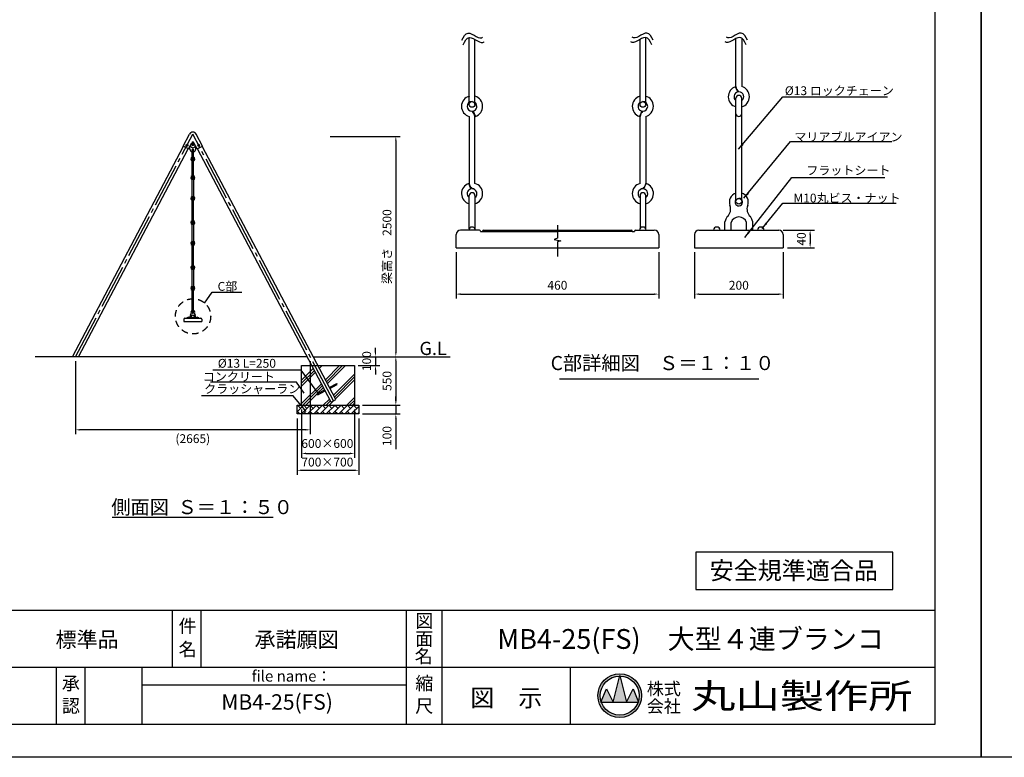
# Model space of a CAD drawing. Extents: x 0 to 42000, y 0 to 14850.
# Drawn here: x 10082 to 21262, y 0 to 8373 of the extents above; entities that cross this region are included whole.
import ezdxf
from ezdxf.enums import TextEntityAlignment as Align

# ---------------------------------------------------------------- set-up
doc = ezdxf.new("R2010")
doc.units = 0
doc.header["$LTSCALE"] = 50
doc.header["$MEASUREMENT"] = 0
doc.header["$PDMODE"] = 3
for name, pattern in [('CENS', [13, 10, -1, 1, -1]), ('CENTER', [50.8, 31.75, -6.35, 6.35, -6.35]), ('DASHED', [0.75, 0.5, -0.25]), ('DIMENSION', [2e-15, 1e-15, 1e-15]), ('HIDDEN', [9.525, 6.35, -3.175]), ('HIDS', [2.5, 1.5, -1])]:
    doc.linetypes.add(name, pattern=pattern)
doc.layers.get('0').update_dxf_attribs({"color": 3, "linetype": 'CONTINUOUS'})
doc.layers.get('DEFPOINTS').update_dxf_attribs({"linetype": 'CONTINUOUS'})
for name, color, linetype in [('2', 7, 'CONTINUOUS'), ('9図面文字', 7, 'CONTINUOUS'), ('9図面枠', 5, 'CONTINUOUS'), ('ASKPAPERSIZE', 7, 'CONTINUOUS'), ('GREEN', 3, 'CONTINUOUS'), ('HIDDEN', 7, 'HIDDEN'), ('SUNPO_0', 7, 'CONTINUOUS'), ('TEXT_0', 7, 'CONTINUOUS')]:
    doc.layers.add(name, color=color, linetype=linetype)
doc.styles.add('STD', font='TXT', dxfattribs={"bigfont": 'BIGFONT'})
doc.styles.add('STYLE1', font='txt')
doc.styles.add('STYLE3', font='txt', dxfattribs={"width": 1.5})
doc.dimstyles.new('ASKSTANDARD', dxfattribs={"dimscale": 50, "dimtxt": 2, "dimasz": 1, "dimexe": 1, "dimexo": 1, "dimgap": 1, "dimtad": 2, "dimdsep": 46, "dimtxsty": 'STD', "dimcen": 0, "dimdle": 2, "dimclrd": 3, "dimclre": 3, "dimclrt": 3, "dimadec": 0, "dimazin": 0, "dimtfac": 0.7, "dimtmove": 0, "dimatfit": 3, "dimfxl": 0, "dimtvp": 1, "dimtolj": 1, "dimtzin": 0, "dimarcsym": 0})

# ---------------------------------------------------------------- blocks, each defined once
blk = doc.blocks.new('*D184')
at = {"color": 3, "linetype": 'DIMENSION', "lineweight": -2}
for p, q in [((18753, 5984), (19108, 5984)), ((19058, 5934), (19058, 5834)), ((18800, 5784), (19108, 5784))]:
    blk.add_line(p, q, dxfattribs=at)
at = {"color": 3, "linetype": 'DIMENSION'}
for points in [[(19049, 5934), (19066, 5934), (19058, 5984)], [(19049, 5834), (19066, 5834), (19058, 5784)]]:
    blk.add_solid(points, dxfattribs=at)
at = {"layer": 'DEFPOINTS', "color": 0, "linetype": 'DIMENSION'}
for p in [(18703, 5984), (18750, 5784), (19058, 5784)]:
    blk.add_point(p, dxfattribs=at)
at = {"color": 3, "linetype": 'DIMENSION', "insert": (18958, 5884), "char_height": 100, "attachment_point": 5, "rotation": 90, "style": 'STD'}
blk.add_mtext('\\A1;40', dxfattribs=at)
blk = doc.blocks.new('*D185')
at = {"color": 3, "linetype": 'DIMENSION', "lineweight": -2}
for p, q in [((17746, 5734), (17746, 5208)), ((18750, 5734), (18750, 5208)), ((17796, 5258), (18700, 5258))]:
    blk.add_line(p, q, dxfattribs=at)
at = {"color": 3, "linetype": 'DIMENSION'}
for points in [[(17796, 5266), (17796, 5249), (17746, 5258)], [(18700, 5266), (18700, 5249), (18750, 5258)]]:
    blk.add_solid(points, dxfattribs=at)
at = {"layer": 'DEFPOINTS', "color": 0, "linetype": 'DIMENSION'}
for p in [(17746, 5784), (18750, 5784), (18750, 5258)]:
    blk.add_point(p, dxfattribs=at)
at = {"color": 3, "linetype": 'DIMENSION', "insert": (18248, 5358), "char_height": 100, "attachment_point": 5, "style": 'STD'}
blk.add_mtext('\\A1;200', dxfattribs=at)
blk = doc.blocks.new('*D186')
at = {"color": 3, "linetype": 'DIMENSION', "lineweight": -2}
for p, q in [((15038, 5734), (15038, 5208)), ((17338, 5734), (17338, 5208)), ((15088, 5258), (17288, 5258))]:
    blk.add_line(p, q, dxfattribs=at)
at = {"color": 3, "linetype": 'DIMENSION'}
for points in [[(15088, 5266), (15088, 5249), (15038, 5258)], [(17288, 5266), (17288, 5249), (17338, 5258)]]:
    blk.add_solid(points, dxfattribs=at)
at = {"layer": 'DEFPOINTS', "color": 0, "linetype": 'DIMENSION'}
for p in [(15038, 5784), (17338, 5784), (17338, 5258)]:
    blk.add_point(p, dxfattribs=at)
at = {"color": 3, "linetype": 'DIMENSION', "insert": (16188, 5358), "char_height": 100, "attachment_point": 5, "style": 'STD'}
blk.add_mtext('\\A1;460', dxfattribs=at)
blk = doc.blocks.new('N1_21')
at = {"color": 1, "linetype": 'CENS'}
for p, q in [((14, 0), (-14, 0)), ((0, -14), (0, 14))]:
    blk.add_line(p, q, dxfattribs=at)
at = {"color": 7, "linetype": 'Continuous'}
blk.add_lwpolyline([(12, 7), (0, 14), (-12, 7), (-12, -7), (0, -14), (12, -7)], close=True, dxfattribs=at)
for radius in [12, 8]:
    blk.add_circle((0, 0), radius, dxfattribs=at)
at = {"color": 1, "linetype": 'Continuous'}
blk.add_circle((0, 0), 9, dxfattribs=at)
blk = doc.blocks.new('N1_16')
at = {"layer": '2', "color": 1, "linetype": 'CENS'}
for p, q in [((11, 0), (-11, 0)), ((0, -11), (0, 11))]:
    blk.add_line(p, q, dxfattribs=at)
at = {"layer": '2', "color": 7, "linetype": 'Continuous'}
blk.add_lwpolyline([(9, 5), (0, 10), (-9, 5), (-9, -5), (0, -10), (9, -5)], close=True, dxfattribs=at)
for radius in [9, 6]:
    blk.add_circle((0, 0), radius, dxfattribs=at)
at = {"layer": '2', "color": 1, "linetype": 'Continuous'}
blk.add_circle((0, 0), 6.9, dxfattribs=at)
blk = doc.blocks.new('*D192')
at = {"color": 3, "linetype": 'DIMENSION', "lineweight": -2}
for p, q in [((14122, 4597), (14122, 4647)), ((13869, 4547), (14172, 4547)), ((14122, 4547), (14122, 4447)), ((13926, 4447), (14172, 4447)), ((14122, 4397), (14122, 4347))]:
    blk.add_line(p, q, dxfattribs=at)
at = {"color": 3, "linetype": 'DIMENSION'}
for points in [[(14114, 4597), (14130, 4597), (14122, 4547)], [(14114, 4397), (14130, 4397), (14122, 4447)]]:
    blk.add_solid(points, dxfattribs=at)
at = {"layer": 'DEFPOINTS', "color": 0, "linetype": 'DIMENSION'}
for p in [(13819, 4547), (13876, 4447), (14122, 4447)]:
    blk.add_point(p, dxfattribs=at)
at = {"color": 3, "linetype": 'DIMENSION', "insert": (14022, 4497), "char_height": 100, "attachment_point": 5, "rotation": 90, "style": 'STD'}
blk.add_mtext('\\A1;100', dxfattribs=at)
blk = doc.blocks.new('*D193')
at = {"color": 3, "linetype": 'DIMENSION', "lineweight": -2}
for p, q in [((13835, 4547), (14403, 4547)), ((14353, 4497), (14353, 4047)), ((13976, 3997), (14403, 3997))]:
    blk.add_line(p, q, dxfattribs=at)
at = {"color": 3, "linetype": 'DIMENSION'}
for points in [[(14345, 4497), (14362, 4497), (14353, 4547)], [(14345, 4047), (14362, 4047), (14353, 3997)]]:
    blk.add_solid(points, dxfattribs=at)
at = {"layer": 'DEFPOINTS', "color": 0, "linetype": 'DIMENSION'}
for p in [(13785, 4547), (13926, 3997), (14353, 3997)]:
    blk.add_point(p, dxfattribs=at)
at = {"color": 3, "linetype": 'DIMENSION', "insert": (14253, 4272), "char_height": 100, "attachment_point": 5, "rotation": 90, "style": 'STD'}
blk.add_mtext('\\A1;550', dxfattribs=at)
blk = doc.blocks.new('*D194')
at = {"color": 3, "linetype": 'DIMENSION', "lineweight": -2}
for p, q in [((14353, 4047), (14353, 4097)), ((13976, 3997), (14403, 3997)), ((14353, 3997), (14353, 3897)), ((13976, 3897), (14403, 3897)), ((14353, 3847), (14353, 3497))]:
    blk.add_line(p, q, dxfattribs=at)
at = {"color": 3, "linetype": 'DIMENSION'}
for points in [[(14345, 4047), (14362, 4047), (14353, 3997)], [(14345, 3847), (14362, 3847), (14353, 3897)]]:
    blk.add_solid(points, dxfattribs=at)
at = {"layer": 'DEFPOINTS', "color": 0, "linetype": 'DIMENSION'}
for p in [(13926, 3997), (13926, 3897), (14353, 3897)]:
    blk.add_point(p, dxfattribs=at)
at = {"color": 3, "linetype": 'DIMENSION', "insert": (14253, 3647), "char_height": 100, "attachment_point": 5, "rotation": 90, "style": 'STD'}
blk.add_mtext('\\A1;100', dxfattribs=at)
blk = doc.blocks.new('*D195')
at = {"color": 3, "linetype": 'DIMENSION', "lineweight": -2}
for p, q in [((13233, 3847), (13233, 3208)), ((13933, 3847), (13933, 3208)), ((13283, 3258), (13883, 3258))]:
    blk.add_line(p, q, dxfattribs=at)
at = {"color": 3, "linetype": 'DIMENSION'}
for points in [[(13283, 3266), (13283, 3249), (13233, 3258)], [(13883, 3266), (13883, 3249), (13933, 3258)]]:
    blk.add_solid(points, dxfattribs=at)
at = {"layer": 'DEFPOINTS', "color": 0, "linetype": 'DIMENSION'}
for p in [(13233, 3897), (13933, 3897), (13933, 3258)]:
    blk.add_point(p, dxfattribs=at)
at = {"color": 3, "linetype": 'DIMENSION', "insert": (13576, 3351), "char_height": 100, "attachment_point": 5, "style": 'STD'}
blk.add_mtext('\\A1;700×700', dxfattribs=at)
blk = doc.blocks.new('*D196')
at = {"color": 3, "linetype": 'DIMENSION', "lineweight": -2}
for p, q in [((13283, 3947), (13283, 3399)), ((13883, 3947), (13883, 3399)), ((13333, 3449), (13833, 3449))]:
    blk.add_line(p, q, dxfattribs=at)
at = {"color": 3, "linetype": 'DIMENSION'}
for points in [[(13333, 3458), (13333, 3441), (13283, 3449)], [(13833, 3458), (13833, 3441), (13883, 3449)]]:
    blk.add_solid(points, dxfattribs=at)
at = {"layer": 'DEFPOINTS', "color": 0, "linetype": 'DIMENSION'}
for p in [(13283, 3997), (13883, 3997), (13883, 3449)]:
    blk.add_point(p, dxfattribs=at)
at = {"color": 3, "linetype": 'DIMENSION', "insert": (13576, 3562), "char_height": 100, "attachment_point": 5, "style": 'STD'}
blk.add_mtext('\\A1;600×600', dxfattribs=at)
blk = doc.blocks.new('*D197')
at = {"color": 3, "linetype": 'DIMENSION', "lineweight": -2}
for p, q in [((13606, 7047), (14403, 7047)), ((14353, 6997), (14353, 4597)), ((13872, 4547), (14403, 4547))]:
    blk.add_line(p, q, dxfattribs=at)
at = {"color": 3, "linetype": 'DIMENSION'}
for points in [[(14345, 6997), (14362, 6997), (14353, 7047)], [(14345, 4597), (14362, 4597), (14353, 4547)]]:
    blk.add_solid(points, dxfattribs=at)
at = {"layer": 'DEFPOINTS', "color": 0, "linetype": 'DIMENSION'}
for p in [(13556, 7047), (13822, 4547), (14353, 4547)]:
    blk.add_point(p, dxfattribs=at)
at = {"color": 3, "linetype": 'DIMENSION', "insert": (14253, 5797), "char_height": 100, "attachment_point": 5, "rotation": 90, "style": 'STD'}
blk.add_mtext('\\A1;梁高さ\u30002500', dxfattribs=at)
blk = doc.blocks.new('*D198')
at = {"layer": 'DEFPOINTS', "color": 0, "linetype": 'Continuous'}
for p in [(10716, 4547), (13381, 4547), (10716, 3717)]:
    blk.add_point(p, dxfattribs=at)
at = {"layer": 'SUNPO_0', "color": 3, "linetype": 'Continuous', "lineweight": -2}
for p, q in [((10716, 4497), (10716, 3667)), ((13381, 4497), (13381, 3667)), ((13331, 3717), (10766, 3717))]:
    blk.add_line(p, q, dxfattribs=at)
at = {"layer": 'SUNPO_0', "color": 3, "linetype": 'Continuous'}
for points in [[(10766, 3726), (10766, 3709), (10716, 3717)], [(13331, 3726), (13331, 3709), (13381, 3717)]]:
    blk.add_solid(points, dxfattribs=at)
at = {"layer": 'SUNPO_0', "color": 3, "linetype": 'Continuous', "insert": (12048, 3617), "char_height": 100, "attachment_point": 5, "style": 'STD'}
blk.add_mtext('\\A1;(2665)', dxfattribs=at)

msp = doc.modelspace()

# ---------------------------------------------------------------- hatches: boundary and pattern name
at = {"linetype": 'Continuous', "lineweight": -3}
h = msp.add_hatch(dxfattribs=at)
h.set_pattern_fill('PLAST', color=3, scale=750, angle=45, style=0)
h.set_pattern_definition([(45, (2174.66, -4e-12), (-132.5825, 132.5825), []), (45, (2158.08, 16.57), (-132.5825, 132.5825), []), (45, (2141.51, 33.15), (-132.5825, 132.5825), [])])
h.paths.add_polyline_path([(13398.7929, 4446.8936), (13283.0168, 4446.8936), (13283.0168, 3996.8936), (13883.0168, 3996.8936), (13883.0168, 4446.8936), (13467.1046, 4446.8936), (13597.9239, 4199.437), (13681.7363, 4243.6302), (13687.7998, 4232.1309), (13603.9874, 4187.9376), (13670.9185, 4061.0027), (13617.4024, 4032.7844), (13550.4713, 4159.7193), (13466.6588, 4115.526), (13460.5954, 4127.0254), (13544.4078, 4171.2186)])
at = {"linetype": 'Continuous'}
h = msp.add_hatch(dxfattribs=at)
h.set_pattern_fill('BRICK', color=3, scale=200, angle=45, style=0)
h.set_pattern_definition([(45, (2312.534, -4e-12), (-35.35534, 35.35534), []), (135, (2312.53, -4e-12), (-70.7107, -70.7107), [50, -50]), (135, (2347.89, 35.36), (-70.7107, -70.7107), [-50, 50])])
h.paths.add_polyline_path([(13933.0168, 3996.8936), (13403.8376, 3996.8936), (13401.1871, 3996.8936), (13398.1729, 3996.8936), (13233.0168, 3996.8936), (13233.0168, 3896.8936), (13933.0168, 3896.8936)])
at = {"layer": '9図面文字', "linetype": 'Continuous'}
h = msp.add_hatch(color=3, dxfattribs=at)
h.paths.add_polyline_path([(16647.6045, 699.9435, 1), (17143.8646, 699.9435, 1)])
h.paths.add_polyline_path([(16894.2149, 921.7434), (16895.7346, 927.8236), (16897.2543, 921.7434, -0.412208188), (17117.5396, 699.9435, -0.0773445375), (17107.0505, 632.5412), (17110.5899, 624.006), (17104.1356, 624.006, -0.699936891), (16687.3336, 624.006), (16680.8793, 624.006), (16684.4187, 632.5412, -0.0773445375), (16673.9295, 699.9435, -0.412208188)])
h = msp.add_hatch(color=3, dxfattribs=at)
h.paths.add_polyline_path([(16819.7971, 624.006), (16971.6721, 624.006), (16897.2543, 921.7434, 0.0034258273), (16894.2149, 921.7434)])
h.paths.add_polyline_path([(16819.7971, 624.006), (16743.8596, 775.881), (16684.4187, 632.5412, 0.0101667688), (16687.3336, 624.006)])
h.paths.add_polyline_path([(16971.6721, 624.006), (17104.1356, 624.006, 0.0101667688), (17107.0505, 632.5412), (17047.6096, 775.881)])

# ---------------------------------------------------------------- linework, layer by layer
at = {"color": 7, "linetype": 'Continuous'}
for p, q in [((15186.3533, 7411.1501), (15186.3533, 8168.9784)), ((17190.8113, 7411.1501), (17190.8113, 8168.9784)), ((15251.3533, 7410.5501), (15251.3533, 8148.0624)), ((17125.8113, 7410.5501), (17125.8113, 8148.0624)), ((18215.5014, 7613.9639), (18215.5014, 8157.7286)), ((18280.5014, 8161.6683), (18280.5014, 7613.9639)), ((18235.6349, 7552.0405), (18209.7545, 7612.1905)), ((18215.5014, 6310.5132), (18215.5014, 7480.8363)), ((18280.5014, 6311.1132), (18280.5014, 7480.8363)), ((15186.3533, 7273.3363), (15186.3533, 6514.1271)), ((15231.2197, 7335.0584), (15257.1001, 7274.9084)), ((15251.3533, 6514.1271), (15251.3533, 7273.135)), ((17145.9448, 7335.0584), (17120.0644, 7274.9084)), ((17125.8113, 6514.1271), (17125.8113, 7273.135)), ((17190.8113, 7273.3363), (17190.8113, 6514.1271)), ((12041.0168, 6794.9397), (12041.0168, 6888.9085)), ((12055.0168, 6794.9397), (12055.0168, 6888.9085)), ((12045.5435, 6780.2214), (12040.3674, 6768.1914)), ((12041.5168, 6582.7136), (12041.5168, 6767.8367)), ((12054.5168, 6582.7136), (12054.5168, 6767.8367)), ((12045.5644, 6567.4952), (12040.3883, 6555.4652)), ((12041.5343, 6367.7208), (12041.5343, 6555.1105)), ((12054.5343, 6555.1105), (12054.5343, 6368.3117)), ((15206.4868, 6452.2036), (15180.6064, 6512.3536)), ((17170.6778, 6452.2036), (17196.5582, 6512.3536)), ((15186.3533, 6000.1523), (15186.3533, 6376.1132)), ((15251.3533, 6376.1132), (15251.3533, 6000.3783)), ((17125.8113, 6376.1132), (17125.8113, 6000.1523)), ((17190.8113, 6000.3783), (17190.8113, 6376.1132)), ((12045.3272, 6355.8797), (12040.1592, 6367.8908)), ((12041.5168, 6072.7136), (12041.5168, 6340.7136)), ((12054.5168, 6072.7136), (12054.5168, 6340.7136)), ((12045.5644, 6057.4952), (12040.3883, 6045.4652)), ((12041.5343, 5857.7208), (12041.5343, 6045.1105)), ((12054.5343, 6045.1105), (12054.5343, 5858.3117)), ((18090.5014, 5983.6132), (18090.5014, 6079.9514)), ((18160.5014, 5983.6132), (18160.5014, 6071.1132)), ((18335.5014, 5983.6132), (18335.5014, 6071.1132)), ((18405.5014, 5983.6132), (18405.5014, 6079.9514)), ((18405.5014, 5983.6132), (18405.5014, 6069.9514)), ((17038.3113, 5968.6132), (17063.3113, 5968.6132)), ((12045.3272, 5845.8797), (12040.1592, 5857.8908)), ((12041.5168, 5562.7136), (12041.5168, 5830.7136)), ((12054.5168, 5562.7136), (12054.5168, 5830.7136)), ((12045.5644, 5547.4952), (12040.3883, 5535.4652)), ((12041.5343, 5347.7208), (12041.5343, 5535.1105)), ((12054.5343, 5535.1105), (12054.5343, 5348.3117)), ((12045.3272, 5335.8797), (12040.1592, 5347.8908)), ((12041.5168, 5052.5936), (12041.5168, 5320.7136)), ((12054.5168, 5052.7136), (12054.5168, 5320.7136)), ((12115.0077, 4987.7136), (11981.0164, 4987.7136)), ((11981.0164, 4987.7136), (11981.0164, 4983.3936)), ((11981.0164, 4983.3936), (12115.0077, 4983.3936)), ((12008.7925, 4987.7136), (11991.2411, 4987.7136)), ((12016.5168, 4987.2136), (12016.5168, 5006.4812)), ((12016.5168, 4987.2136), (12016.5168, 5006.4812)), ((12030.5168, 4987.2136), (12030.5168, 5004.7136)), ((12030.5168, 4987.2136), (12030.5168, 5004.7136)), ((12065.5168, 4987.2136), (12065.5168, 5004.7136)), ((12065.5168, 4987.2136), (12065.5168, 5004.7136)), ((12079.5168, 4987.2136), (12079.5168, 5006.4812)), ((12079.5168, 4987.2136), (12079.5168, 5006.4812)), ((12079.5168, 4987.2136), (12079.5168, 5004.4812)), ((12079.5168, 4987.2136), (12079.5168, 5004.4812)), ((12115.0077, 4983.3936), (12115.0077, 4987.7136)), ((13346.3191, 4546.8936), (10259.2128, 4546.8936)), ((12048.0168, 4546.8936), (12048.0168, 4546.8936)), ((13414.7144, 4546.8936), (14399.4894, 4546.8936)), ((13774.3028, 4546.8936), (14968.8379, 4546.8936)), ((13283.0168, 3996.8936), (13283.0168, 4446.8936)), ((13283.0168, 4446.8936), (13883.0168, 4446.8936)), ((13883.0168, 4446.8936), (13883.0168, 3996.8936)), ((16213.3362, 4297.4265), (18475.2446, 4297.4265)), ((13460.5954, 4127.0254), (13544.4078, 4171.2186)), ((13466.6588, 4115.526), (13550.4713, 4159.7193)), ((13597.9239, 4199.437), (13681.7363, 4243.6302)), ((13603.9874, 4187.9376), (13687.7998, 4232.1309)), ((13687.7998, 4232.1309), (13681.7363, 4243.6302)), ((13460.5954, 4127.0254), (13466.6588, 4115.526)), ((13617.4024, 4032.7844), (13670.9185, 4061.0027)), ((13233.0168, 3996.8936), (13933.0168, 3996.8936)), ((13233.0168, 3896.8936), (13233.0168, 3996.8936)), ((13933.0168, 3996.8936), (13933.0168, 3896.8936)), ((13933.0168, 3896.8936), (13233.0168, 3896.8936)), ((11132.6456, 2727.3058), (12959.9807, 2727.3058)), ((19998.2174, 2328.8885), (17758.0407, 2328.8885)), ((17758.0407, 2328.8885), (17758.0407, 1905.2446)), ((19998.2174, 1905.2446), (19998.2174, 2328.8885)), ((17758.0407, 1905.2446), (19998.2174, 1905.2446))]:
    msp.add_line(p, q, dxfattribs=at)
at = {"color": 1, "linetype": 'CENS'}
for p, q in [((10715.5168, 4546.8936), (12048.0168, 7073.9784)), ((13644.1605, 4046.8936), (12048.0168, 7073.9784)), ((11998.0168, 4976.7704), (11998.0168, 4998.6567)), ((12098.0168, 4976.7704), (12098.0168, 4998.6567))]:
    msp.add_line(p, q, dxfattribs=at)
at = {"color": 7, "linetype": 'Continuous', "lineweight": -3}
for p, q in [((11936.7323, 6937.9674), (12008.4977, 7074.0704)), ((12159.3013, 6937.9673), (12087.5359, 7074.0704)), ((11998.6517, 6905.318), (11936.7323, 6937.9674)), ((11998.6517, 6905.318), (12036.0198, 6976.1865)), ((12097.3819, 6905.318), (12060.0138, 6976.1865)), ((12097.3819, 6905.318), (12159.3013, 6937.9673))]:
    msp.add_line(p, q, dxfattribs=at)
at = {"color": 7, "lineweight": -3}
for p, q in [((10681.3191, 4546.8936), (11940.934, 6935.7518)), ((13670.9185, 4061.0027), (12155.0996, 6935.7518)), ((10749.7144, 4546.8936), (11994.4501, 6907.5335)), ((13617.4024, 4032.7844), (12101.5835, 6907.5335))]:
    msp.add_line(p, q, dxfattribs=at)
at = {"color": 7}
for p, q in [((12014.7822, 6902.0662), (12014.7822, 6935.22)), ((12020.4444, 6941.6203), (12020.0416, 6945.2509)), ((12076.5044, 6941.6203), (12076.7474, 6943.8103)), ((12081.2514, 6902.0662), (12081.2514, 6935.2201))]:
    msp.add_line(p, q, dxfattribs=at)
at = {"color": 1, "linetype": 'CENTER'}
for p, q in [((16188.3113, 6038.6757), (16188.3113, 5892.1648)), ((16188.3113, 5892.1648), (16151.6995, 5877.5291)), ((16151.6995, 5877.5291), (16224.9231, 5862.8934)), ((16224.9231, 5862.8934), (16188.3113, 5851.9166)), ((16188.3113, 5851.9166), (16188.3113, 5683.6057))]:
    msp.add_line(p, q, dxfattribs=at)
at = {"color": 7, "linetype": 'Continuous', "lineweight": 15}
for p, q in [((11980.0168, 4983.3936), (11991.0168, 4983.3936)), ((12016.0168, 4983.3936), (12005.0168, 4983.3936)), ((12080.0168, 4983.3936), (12091.0168, 4983.3936)), ((12105.0168, 4983.3936), (12116.0168, 4983.3936))]:
    msp.add_line(p, q, dxfattribs=at)
at = {"color": 7, "linetype": 'DASHED'}
for p, q in [((12008.1547, 4987.7136), (11996.9085, 4987.7136)), ((12087.8789, 4987.7136), (12099.1252, 4987.7136))]:
    msp.add_line(p, q, dxfattribs=at)
at = {"color": 7, "linetype": 'Continuous'}
for centre, radius in [((15218.8533, 7411.1501), 32.5), ((17158.3113, 7411.1501), 32.5), ((12048.0168, 6582.7136), 6.5), ((12048.0168, 6340.7136), 6.5), ((18248.0014, 6311.1132), 32.5), ((12048.0168, 6072.7136), 6.5), ((12048.0168, 5830.7136), 6.5), ((12048.0168, 5562.7136), 6.5), ((12048.0168, 5052.7136), 6.5)]:
    msp.add_circle(centre, radius, dxfattribs=at)
at = {"color": 5, "linetype": 'HIDS'}
msp.add_circle((12050.7054, 5005.4287), 200, dxfattribs=at)
at = {"color": 7, "linetype": 'Continuous'}
for centre, radius, start, end in [((18248.0014, 7498.4488), 120, 108.58576861, 254.28613895), ((18315.0692, 7628.4526), 100.6164, 188.27933835, 228.19720302), ((18248.0014, 7498.4488), 120, 285.71386105, 74.28613895), ((15218.8533, 7388.6501), 120, 104.69975789, 254.28613895), ((15218.8533, 7388.6501), 120, 288.58576861, 73.26695985), ((17158.3113, 7388.6501), 120, 106.73304015, 251.41423139), ((17158.3113, 7388.6501), 120, 285.71386105, 75.30024211), ((18248.0014, 7498.4488), 55, 102.99376663, 233.77845338), ((18248.0014, 7480.8363), 32.5, 0, 180), ((18248.0014, 7498.4488), 55, 306.22154662, 90), ((15218.8533, 7388.6501), 55, 90, 270), ((15218.8533, 7388.6501), 55, 282.99376663, 51.08451233), ((17158.3113, 7388.6501), 55, 270, 270), ((17158.3113, 7388.6501), 55, 128.91548767, 257.00623337), ((17158.3113, 7388.6501), 55, 270, 90), ((15151.7855, 7258.6463), 100.6164, 8.27933835, 48.19720302), ((17225.3791, 7258.6463), 100.6164, 131.80279698, 171.72066165), ((18248.0014, 7305.8363), 32.5, 180, 0), ((12048.0168, 7048.839), 46.8376, 32.46181265, 147.53818735), ((12048.0168, 6970.6382), 13, 25.12967111, 154.87032889), ((12048.0168, 6891.7192), 9.8108, 270, 270), ((12048.0168, 6891.7192), 9.8108, 315.52063033, 224.47936966), ((12048.0168, 6888.9085), 7, 0, 180), ((12048.0168, 6794.9397), 7, 90, 90), ((12048.0168, 6794.9397), 7, 180, 0), ((15218.8533, 6398.6119), 120, 105.71386105, 105.71386105), ((15218.8533, 6398.6119), 120, 108.58576861, 254.28613895), ((15285.921, 6528.6158), 100.6164, 188.27933835, 228.19720302), ((15218.8533, 6398.6119), 120, 285.71386105, 74.28613895), ((17158.3113, 6398.6119), 120, 74.28613895, 74.28613895), ((17158.3113, 6398.6119), 120, 105.71386105, 254.28613895), ((17091.2435, 6528.6158), 100.6164, 311.80279698, 351.72066165), ((17158.3113, 6398.6119), 120, 285.71386105, 71.41423139), ((15218.8533, 6398.6119), 55, 102.99376663, 233.77845338), ((15218.8533, 6376.1132), 32.5, 0, 180), ((15218.8533, 6398.6119), 55, 306.22154662, 90), ((17158.3113, 6398.6119), 55, 90, 90), ((17158.3113, 6398.6119), 55, 90, 233.77845338), ((17158.3113, 6376.1132), 32.5, 0, 180), ((17158.3113, 6398.6119), 55, 306.22154662, 77.00623337), ((18248.0014, 6301.1132), 107.5, 107.59733661, 200.69174491), ((18248.0014, 6301.1132), 107.5, 339.30825509, 72.40266339), ((12048.0168, 6345.2136), 24, 109.1111162, 254.28606616), ((12048.0168, 6345.2136), 11, 104.15316683, 233.77826387), ((12048.0168, 6340.7136), 6.5, 0, 180), ((12061.4479, 6370.6185), 20.1233, 188.27933835, 225.77932099), ((12048.0168, 6345.2136), 11, 306.22135711, 94.099777), ((12048.0168, 6345.2136), 24, 285.71378826, 74.24271687), ((18044.034, 6221.4253), 111.495, 311.0333931, 21.96513995), ((18248.0014, 6301.1132), 42.5, 139.8808331, 90), ((18451.9689, 6221.4253), 111.495, 158.03486005, 228.9666069), ((12048.0168, 6106.5964), 6.5, 0, 180), ((18248.0014, 6041.4836), 162.1296, 143.76348694, 166.27480711), ((18248.0014, 6041.4836), 92.1296, 17.7613183, 162.2386817), ((18248.0014, 6041.4836), 162.1296, 13.72519289, 36.23651306), ((15218.9227, 5980.2976), 38.1441, 4.98669246, 175.01330754), ((17158.3807, 5980.2976), 38.1441, 4.98669246, 175.01330754), ((17998.0708, 5980.2976), 38.1441, 4.98669246, 175.01330754), ((18498.0708, 5980.2976), 38.1441, 4.98669246, 175.01330754), ((12048.0168, 5835.2136), 24, 109.1111162, 254.28606616), ((12048.0168, 5835.2136), 11, 104.15316683, 233.77826387), ((12048.0168, 5830.7136), 6.5, 0, 180), ((12061.4479, 5860.6185), 20.1233, 188.27933835, 225.77932099), ((12048.0168, 5835.2136), 11, 306.22135711, 94.099777), ((12048.0168, 5835.2136), 24, 285.71378826, 74.24271687), ((12048.0168, 5596.5964), 6.5, 0, 180), ((12048.0168, 5325.2136), 24, 109.1111162, 254.28606616), ((12048.0168, 5325.2136), 11, 104.15316683, 233.77826387), ((12048.0168, 5320.7136), 6.5, 0, 270), ((12048.0168, 5290.0336), 6.5, 180, 0), ((12061.4479, 5350.6185), 20.1233, 188.27933835, 225.77932099), ((12048.0168, 5325.2136), 11, 306.22135711, 94.099777), ((12048.0168, 5319.2136), 11, 269.99962628, 269.99984712), ((12048.0168, 5325.2136), 24, 285.71378826, 74.24271687), ((12007.2233, 5034.776), 22.299, 311.0333931, 21.96513995), ((12048.0168, 5050.7136), 21.5, 107.59733661, 200.69174491), ((12048.0168, 5050.7136), 8.5, 139.8808331, 90), ((12048.0168, 5050.7136), 21.5, 339.30825509, 90), ((12088.8103, 5034.776), 22.299, 158.03486005, 228.9666069), ((11998.0307, 4987.0504), 7.6288, 4.98669246, 175.01330754), ((12048.0168, 4998.7876), 32.4259, 143.76348694, 166.27480711), ((12048.0168, 4998.7876), 18.4259, 17.7613183, 162.2386817), ((12048.0168, 4998.7876), 32.4259, 13.72519289, 36.23651306), ((12098.0307, 4987.0504), 7.6288, 4.98669246, 175.01330754)]:
    msp.add_arc(centre, radius, start, end, dxfattribs=at)
at = {"color": 7}
for centre, radius, start, end in [((12048.5076, 6946.9099), 28.4921, 190.69910373, 349.30089627), ((12043.6049, 6901.7762), 28.8264, 178.5329274, 264.84888607), ((12052.4287, 6901.7762), 28.8264, 275.15111393, 1.4670726)]:
    msp.add_arc(centre, radius, start, end, dxfattribs=at)
at = {"color": 7, "linetype": 'Continuous'}
for centre, major_axis, start_param, end_param in [((12048.0168, 6790.9397), (-16.9706, 16.9706), 5.7937559471, 8.3149969412), ((12048.0168, 6790.9397), (-7.7782, 7.7782), 6.1875621446, 8.4125957874), ((12061.4303, 6764.939), (14.2293, 14.2293), 1.5149946073, 2.2116927761), ((12048.0168, 6790.9397), (-7.7782, 7.7782), 2.3561944902, 4.808012143), ((12048.0168, 6790.9397), (-16.9706, 16.9706), 2.6304531037, 5.2018183404), ((12048.0376, 6578.2136), (-16.9706, 16.9706), 5.7729491835, 8.3149969412), ((12048.0376, 6578.2136), (-16.9706, 16.9706), 2.6304531037, 5.224431727), ((12048.0376, 6578.2136), (-7.7782, 7.7782), 6.132324699, 8.4125957874), ((12061.4512, 6552.2128), (14.2293, 14.2293), 1.5149946073, 2.2116927761), ((12048.0376, 6578.2136), (-7.7782, 7.7782), 5.4996832038, 5.5051606542), ((12048.0376, 6578.2136), (-7.7782, 7.7782), 2.3561944902, 4.8679515709), ((12048.0376, 6068.2136), (-16.9706, 16.9706), 5.7729491835, 8.3149969412), ((12048.0376, 6068.2136), (-7.7782, 7.7782), 5.4996832038, 8.4125957874), ((12061.4512, 6042.2128), (14.2293, 14.2293), 1.5149946073, 2.2116927761), ((12048.0376, 6068.2136), (-7.7782, 7.7782), 2.3561944902, 4.8679515709), ((12048.0376, 6068.2136), (-16.9706, 16.9706), 2.6304531037, 5.224431727), ((12048.0376, 5558.2136), (-16.9706, 16.9706), 5.7729491835, 8.3149969412), ((12048.0376, 5558.2136), (-7.7782, 7.7782), 6.132324699, 8.4125957874), ((12061.4512, 5532.2128), (14.2293, 14.2293), 1.5149946073, 2.2116927761), ((12048.0376, 5558.2136), (-7.7782, 7.7782), 2.3561944902, 4.8679515709), ((12048.0376, 5558.2136), (-16.9706, 16.9706), 2.6304531037, 5.224431727)]:
    msp.add_ellipse(centre, major_axis=major_axis, ratio=1, start_param=start_param, end_param=end_param, dxfattribs=at)
for points in [[(15101.4779, 8138.298), (15121.0813, 8178.5592), (15171.3412, 8281.7821), (15309.9662, 8133.657), (15338.8823, 8174.4116), (15338.8823, 8174.4117)], [(15116.9608, 8086.7071), (15136.5642, 8126.9683), (15186.8241, 8230.1912), (15325.4491, 8082.0661), (15354.3652, 8122.8207), (15354.3652, 8122.8207)], [(17260.2038, 8086.7071), (17240.6004, 8126.9683), (17190.3405, 8230.1912), (17051.7155, 8082.0661), (17022.7994, 8122.8207), (17022.7994, 8122.8207)], [(17275.6867, 8138.298), (17256.0833, 8178.5592), (17205.8234, 8281.7821), (17067.1984, 8133.657), (17038.2823, 8174.4116), (17038.2823, 8174.4117)], [(18331.0253, 8086.7071), (18311.4219, 8126.9683), (18261.162, 8230.1912), (18122.537, 8082.0661), (18093.6209, 8122.8207), (18093.6209, 8122.8207)], [(18346.5082, 8138.298), (18326.9048, 8178.5592), (18276.6449, 8281.7821), (18138.0199, 8133.657), (18109.1038, 8174.4116), (18109.1038, 8174.4117)]]:
    msp.add_open_spline(points, degree=3, knots=[0, 0, 0, 0, 228.5439144091, 585.9477417792, 585.9478384731, 585.9478384731, 585.9478384731, 585.9478384731], dxfattribs=at)
at = {"layer": '9図面文字', "color": 7, "linetype": 'Continuous'}
for p, q in [((16819.7971, 624.006), (16895.7346, 927.8236)), ((16895.7346, 927.8236), (16971.6721, 624.006)), ((16680.8793, 624.006), (16743.8596, 775.881)), ((16743.8596, 775.881), (16819.7971, 624.006)), ((16971.6721, 624.006), (17047.6096, 775.881)), ((17047.6096, 775.881), (17110.5899, 624.006)), ((16680.8793, 624.006), (17110.5899, 624.006))]:
    msp.add_line(p, q, dxfattribs=at)
for radius in [248.13, 221.805]:
    msp.add_circle((16895.7346, 699.9435), radius, dxfattribs=at)
at = {"layer": '9図面枠', "color": 4, "linetype": 'Continuous'}
for p, q in [((20475, 14478.75), (20475, 371.25)), ((525, 1671.25), (20475, 1671.25)), ((11819.1244, 1021.25), (11819.1244, 1671.25)), ((12144.1244, 1021.25), (12144.1244, 1671.25)), ((14473.7358, 371.25), (14473.7358, 1671.25)), ((14878.7358, 1181.25), (14878.7358, 1671.25)), ((14878.7358, 371.25), (14878.7358, 1181.25)), ((9580.0113, 1021.25), (20475, 1021.25)), ((10498.7358, 371.25), (10498.7358, 1021.25)), ((10823.7358, 371.25), (10823.7358, 1021.25)), ((11473.7358, 371.25), (11473.7358, 1021.25)), ((16336.7358, 371.25), (16336.7358, 1021.25)), ((11473.7358, 821.25), (14473.7358, 821.25)), ((20475, 371.25), (525, 371.25))]:
    msp.add_line(p, q, dxfattribs=at)
at = {"layer": 'ASKPAPERSIZE', "color": 4, "linetype": 'Continuous'}
for points in [[(0, 0), (0, 14850), (21000, 14850), (21000, 0)], [(21000, 0), (21000, 14850), (42000, 14850), (42000, 0)]]:
    msp.add_lwpolyline(points, close=True, dxfattribs=at)
at = {"layer": 'GREEN', "color": 7, "linetype": 'Continuous'}
for p, q in [((15038.3113, 5783.6132), (15038.3113, 5933.6132)), ((15303.3113, 5983.6132), (15088.3113, 5983.6132)), ((15313.3113, 5973.6132), (15313.3113, 5968.6132)), ((15313.3113, 5968.6132), (16188.3113, 5968.6132)), ((15338.3113, 5973.6132), (15338.3113, 5968.6132)), ((15348.3113, 5983.6132), (15363.3113, 5983.6132)), ((15363.3113, 5983.6132), (17013.3113, 5983.6132)), ((17038.3113, 5968.6132), (16188.3113, 5968.6132)), ((17013.3113, 5983.6132), (17028.3113, 5983.6132)), ((17038.3113, 5973.6132), (17038.3113, 5968.6132)), ((17063.3113, 5973.6132), (17063.3113, 5968.6132)), ((17073.3113, 5983.6132), (17288.3113, 5983.6132)), ((17338.3113, 5933.6132), (17338.3113, 5783.6132)), ((17745.5471, 5933.6132), (17745.5471, 5783.6132)), ((17795.5471, 5983.6132), (18700.4557, 5983.6132)), ((18750.4557, 5933.6132), (18750.4557, 5783.6132)), ((15038.3113, 5783.6132), (17338.3113, 5783.6132)), ((17745.5471, 5783.6132), (18750.4557, 5783.6132)), ((11947.526, 4973.3936), (11947.526, 4947.8936)), ((11947.526, 4947.8936), (12148.5077, 4947.8936)), ((11957.526, 4983.3936), (12138.5077, 4983.3936)), ((12148.5077, 4973.3936), (12148.5077, 4947.8936))]:
    msp.add_line(p, q, dxfattribs=at)
for centre, radius, start, end in [((15088.3113, 5933.6132), 50, 90, 180), ((15303.3113, 5973.6132), 10, 0, 90), ((15348.3113, 5973.6132), 10, 90, 180), ((17028.3113, 5973.6132), 10, 0, 90), ((17073.3113, 5973.6132), 10, 90, 180), ((17288.3113, 5933.6132), 50, 0, 90), ((17795.5471, 5933.6132), 50, 90, 180), ((18700.4557, 5933.6132), 50, 0, 90), ((11957.526, 4973.3936), 10, 90, 180), ((12138.5077, 4973.3936), 10, 0, 90)]:
    msp.add_arc(centre, radius, start, end, dxfattribs=at)
at = {"layer": 'HIDDEN'}
msp.add_line((11998.0168, 4981.5495), (11998.0168, 4976.5495), dxfattribs=at)

# ---------------------------------------------------------------- block references
at = {"color": 7, "linetype": 'Continuous', "xscale": -1, "rotation": 0.136762734000051}
msp.add_blockref('N1_16', (11980.7517, 6946.4105), dxfattribs=at)
at = {"color": 7, "linetype": 'Continuous', "xscale": -1}
msp.add_blockref('N1_21', (12048.0168, 6957.221), dxfattribs=at)
at = {"color": 7, "linetype": 'Continuous', "rotation": 359.8632156856}
msp.add_blockref('N1_16', (12115.2818, 6946.4104), dxfattribs=at)

# ---------------------------------------------------------------- texts
at = {"color": 7, "linetype": 'Continuous', "style": 'STYLE1'}
msp.add_text('C部詳細図\u3000Ｓ＝１：１０', height=160, dxfattribs=at).set_placement((17381.4395, 4454.396), align=Align.MIDDLE)
msp.add_text('側面図  Ｓ＝１：５０', height=160, dxfattribs=at).set_placement((11122.0413, 2759.9057))
at = {"layer": '9図面文字', "style": 'STYLE1'}
for s, height, p in [('件', 150, (11988.797, 1490.0773)), ('図', 150, (14676.2358, 1548.8486)), ('面', 150, (14676.2358, 1344.6188)), ('名', 150, (11988.797, 1226.8238)), ('名', 150, (14669.7454, 1147.8785)), ('承', 150, (10663.4425, 839.5369)), ('縮', 150, (14676.2358, 839.5369)), ('図\u3000示', 200, (15607.7358, 675.3777)), ('認', 150, (10663.4425, 583.8767)), ('尺', 150, (14676.2358, 583.8767))]:
    msp.add_text(s, height=height, dxfattribs=at).set_placement(p, align=Align.MIDDLE_CENTER)
for s, height, p in [('MB4-25(FS)\u3000大型４連ブランコ', 225, (17699.9612, 1313.995)), ('標準品', 175, (10847.7145, 1313.995)), ('承諾願図', 175, (13226.5252, 1313.995))]:
    msp.add_text(s, height=height, dxfattribs=at).set_placement(p, align=Align.MIDDLE)
at = {"layer": '9図面文字', "color": 7, "style": 'STYLE1'}
msp.add_text('file name：', height=125, dxfattribs=at).set_placement((12716.3182, 922.1334), align=Align.MIDDLE_LEFT)
at = {"layer": '9図面文字', "color": 2, "style": 'STYLE1'}
for s, p in [('株式', (17396.42, 778.7545)), ('会社', (17396.42, 579.6801))]:
    msp.add_text(s, height=141.75, dxfattribs=at).set_placement(p, align=Align.MIDDLE_CENTER)
at = {"layer": '9図面文字', "color": 2, "style": 'STYLE3', "width": 1.3}
msp.add_text('丸山製作所', height=283.5, dxfattribs=at).set_placement((18963.9046, 696.2594), align=Align.MIDDLE_CENTER)
at = {"layer": '9図面文字', "color": 7, "style": 'STYLE1'}
msp.add_text('MB4-25(FS)', height=175, dxfattribs=at).set_placement((13005.2659, 605.1786), align=Align.MIDDLE)
at = {"layer": 'SUNPO_0', "color": 3, "linetype": 'Continuous', "style": 'STD'}
for s, p in [('%%c13 ロックチェーン', (18770.3453, 7516.4564)), ('マリアブルアイアン', (18878.8888, 6991.2568)), ('フラットシート', (19014.6295, 6612.2049)), ('M10丸ビス・ナット', (18868.0924, 6297.9519)), ('C部', (12329.2928, 5295.4631)), ('%%c13 L=250', (12331.7461, 4422.1335)), ('コンクリート', (12161.7525, 4270.4812)), ('クラッシャーラン', (12176.4056, 4132.0259))]:
    msp.add_text(s, height=100, dxfattribs=at).set_placement(p)
at = {"layer": 'TEXT_0', "color": 3, "linetype": 'Continuous', "style": 'STD'}
msp.add_text('G.L', height=150, dxfattribs=at).set_placement((14621.7135, 4566.3821))
at = {"layer": 'TEXT_0', "color": 7, "linetype": 'Continuous', "style": 'STYLE1', "oblique": 5}
msp.add_text('安全規準適合品', height=200, dxfattribs=at).set_placement((18872.3049, 2019.6325), align=Align.CENTER)

# ---------------------------------------------------------------- dimensions: what is measured, and where the dimension line sits
at = {"color": 7, "linetype": 'DIMENSION'}
dim = msp.add_linear_dim(base=(14353.4352, 4546.8936), p1=(13556.2607, 7046.8936), p2=(13822.3027, 4546.8936), angle=90, text='梁高さ\u30002500', dimstyle='ASKSTANDARD', override={"dimtad": 3, "dimpost": '<>', "dimadec": 1, "dimazin": 2}, dxfattribs=at)
dim.commit()
dim.dimension.update_dxf_attribs({"geometry": '*D197', "text_midpoint": (14253.4352, 5796.8936)})
for base, p1, p2, override, picture, middle in [((19057.5908, 5783.6132), (18703.0014, 5983.6132), (18750.4557, 5783.6132), {"dimtad": 1, "dimlfac": 0.2, "dimpost": '<>', "dimadec": 3}, '*D184', (19057.5908, 5883.6132)), ((14121.8399, 4446.8936), (13819.0152, 4546.8936), (13875.5168, 4446.8936), {"dimtxt": 2, "dimtad": 3, "dimpost": '<>', "dimadec": 3}, '*D192', (14121.8399, 4496.8936))]:
    dim = msp.add_linear_dim(base=base, p1=p1, p2=p2, angle=90, dimstyle='ASKSTANDARD', override=override, dxfattribs=at)
    dim.commit()
    dim.dimension.update_dxf_attribs({"geometry": picture, "text_midpoint": middle, "dimtype": 160})
dim = msp.add_linear_dim(base=(17338.3113, 5257.6745), p1=(15038.3113, 5783.6132), p2=(17338.3113, 5783.6132), dimstyle='ASKSTANDARD', override={"dimscale": 50, "dimtad": 3, "dimlfac": 0.2, "dimpost": '<>', "dimadec": 3}, dxfattribs=at)
dim.commit()
dim.dimension.update_dxf_attribs({"geometry": '*D186', "text_midpoint": (16188.3113, 5357.6745)})
dim = msp.add_linear_dim(base=(18750.4557, 5257.6745), p1=(17745.5471, 5783.6132), p2=(18750.4557, 5783.6132), text='200', dimstyle='ASKSTANDARD', override={"dimscale": 50, "dimtad": 3, "dimlfac": 0.2, "dimpost": '<>', "dimadec": 3}, dxfattribs=at)
dim.commit()
dim.dimension.update_dxf_attribs({"geometry": '*D185', "text_midpoint": (18248.0014, 5357.6745)})
for base, p1, p2, picture, middle in [((14353.4352, 3996.8936), (13784.8594, 4546.8936), (13925.5168, 3996.8936), '*D193', (14253.4352, 4271.8936)), ((14353.4352, 3896.8936), (13925.5168, 3996.8936), (13925.5168, 3896.8936), '*D194', (14253.4352, 3646.8936))]:
    dim = msp.add_linear_dim(base=base, p1=p1, p2=p2, angle=90, dimstyle='ASKSTANDARD', override={"dimtad": 3, "dimpost": '<>'}, dxfattribs=at)
    dim.commit()
    dim.dimension.update_dxf_attribs({"geometry": picture, "text_midpoint": middle})
for base, p1, p2, text, picture, middle in [((13883.0168, 3449.1868), (13283.0168, 3996.8936), (13883.0168, 3996.8936), '600×600', '*D196', (13576.2327, 3561.5853)), ((13933.0168, 3257.5584), (13233.0168, 3896.8936), (13933.0168, 3896.8936), '700×700', '*D195', (13576.4015, 3351.1574))]:
    dim = msp.add_linear_dim(base=base, p1=p1, p2=p2, text=text, dimstyle='ASKSTANDARD', override={"dimpost": '<>', "dimtmove": 2}, dxfattribs=at)
    dim.commit()
    dim.dimension.update_dxf_attribs({"geometry": picture, "text_midpoint": middle, "dimtype": 160})
at = {"layer": 'SUNPO_0', "color": 7, "linetype": 'Continuous'}
dim = msp.add_linear_dim(base=(10715.5168, 3717.3797), p1=(13380.5168, 4546.8936), p2=(10715.5168, 4546.8936), text='(<>)', dimstyle='ASKSTANDARD', override={"dimtxt": 2, "dimtad": 2, "dimadec": 3}, dxfattribs=at)
dim.commit()
dim.dimension.update_dxf_attribs({"geometry": '*D198', "text_midpoint": (12048.0168, 3617.3797)})

# ---------------------------------------------------------------- leaders
at = {"color": 7, "linetype": 'DIMENSION'}
for points, override in [([(18244.2413, 6901.1704), (18748.9278, 7495.456), (19937.278, 7495.456)], {"dimscale": 50, "dimasz": 1.5, "dimclrd": 3}), ([(18306.3435, 6345.4251), (18833.0082, 6988.8778), (19985.3688, 6988.8778)], {"dimscale": 50, "dimasz": 1.5, "dimclrd": 3}), ([(18315.3463, 5901.5562), (18851.0139, 6581.0063), (19904.3434, 6581.0063)], {"dimscale": 50, "dimasz": 1.5, "dimclrd": 3}), ([(18513.4083, 6003.4501), (18747.4815, 6291.429), (20034.8842, 6291.429)], {"dimscale": 50, "dimasz": 1.5, "dimclrd": 3}), ([(12182.3751, 5156.4988), (12265.8691, 5278.8816), (12605.8691, 5278.8816)], {"dimscale": 50, "dimasz": 1, "dimclrd": 3}), ([(13470.5874, 4132.294), (13279.2224, 4394.5763), (12274.251, 4394.5763)], {"dimscale": 50, "dimasz": 1, "dimclrd": 3}), ([(13312.5195, 4132.7375), (13227.0655, 4256.3451), (12249.6288, 4256.3451)], {"dimscale": 50, "dimasz": 1, "dimclrd": 3}), ([(13333.561, 3924.4426), (13187.8947, 4102.0259), (12147.3257, 4102.0259)], {"dimscale": 50, "dimasz": 1, "dimclrd": 3})]:
    msp.add_leader(points, dimstyle='ASKSTANDARD', override=override, dxfattribs=at)

doc.saveas('drawing.dxf')
